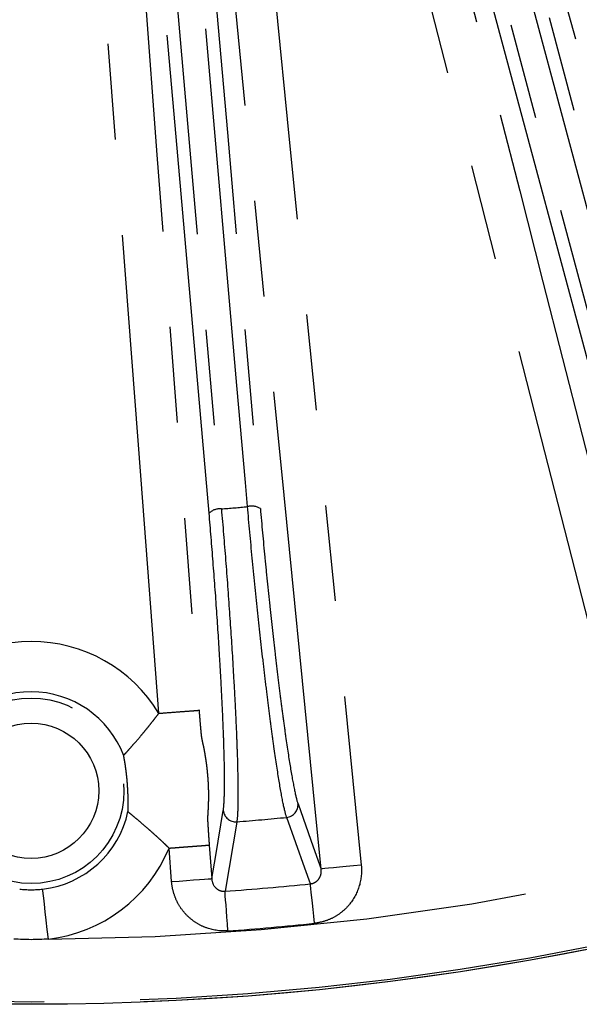
# Model space of a CAD drawing. Extents: x 5 to 415, y 5 to 292.
# Drawn here: x 204 to 212, y 180 to 193 of the extents above; entities that cross this region are included whole.
import ezdxf

# ---------------------------------------------------------------- set-up
doc = ezdxf.new("R2010")
doc.units = 0
doc.linetypes.add('PHANTOM', pattern=[12.7, 6.35, -1.27, 1.27, -1.27, 1.27, -1.27])
doc.layers.get('0').update_dxf_attribs({"linetype": 'CONTINUOUS'})

msp = doc.modelspace()

# ---------------------------------------------------------------- linework, layer by layer
at = {"color": 0, "linetype": 'PHANTOM'}
for p, q in [((206.822, 182.384), (206.856, 181.94)), ((206.324, 181.9), (206.291, 182.344))]:
    msp.add_line(p, q, dxfattribs=at)
at = {"color": 0, "linetype": 'PHANTOM', "flags": 128}
for points in [[(214.416, 183.273), (214.128, 184.3), (212.976, 188.409), (210.705, 196.505), (210.368, 197.706), (208.433, 204.601)], [(207.53, 204.359), (207.794, 203.326), (208.85, 199.192), (210.931, 191.045), (211.238, 189.841), (213.012, 182.897)], [(212.496, 182.765), (212.232, 183.799), (211.176, 187.933), (207.013, 204.227)], [(212.623, 187.83), (212.54, 188.141), (212.206, 189.385), (210.873, 194.361), (208.518, 203.15)], [(208.69, 203.154), (210.742, 195.493), (212.795, 187.833)], [(208.182, 203.06), (208.266, 202.749), (208.599, 201.505), (209.932, 196.529), (212.287, 187.74)], [(212.137, 187.657), (210.084, 195.317), (208.032, 202.977)], [(207.358, 196.99), (207.463, 195.929), (207.885, 191.683), (208.834, 182.12)], [(208.304, 182.067), (208.199, 183.128), (207.777, 187.374), (207.355, 191.62), (206.827, 196.938)], [(206.156, 184.129), (205.922, 187.218), (205.196, 196.801)], [(205.727, 196.842), (205.808, 195.778), (206.13, 191.523), (206.452, 187.269), (206.687, 184.169)], [(206.82, 186.78), (206.384, 191.761), (205.948, 196.743)], [(206.111, 196.798), (206.139, 196.478), (206.251, 195.195), (206.7, 190.063), (206.983, 186.835)], [(207.329, 186.866), (207.301, 187.186), (207.189, 188.469), (206.74, 193.601), (206.457, 196.829)], [(206.627, 196.802), (207.063, 191.821), (207.499, 186.839)], [(207.997, 182.931), (208.199, 182.361), (208.304, 182.067)], [(206.856, 181.94), (206.908, 182.248), (207.008, 182.844)], [(207.187, 182.693), (207.177, 182.634), (207.137, 182.399), (207.031, 181.773)], [(208.161, 181.872), (208.087, 182.077), (207.847, 182.751)], [(208.834, 182.12), (208.733, 182.11), (208.636, 182.1), (208.547, 182.091), (208.467, 182.083), (208.401, 182.077), (208.351, 182.072), (208.318, 182.068), (208.304, 182.067)], [(206.324, 181.9), (206.425, 181.908), (206.522, 181.915), (206.613, 181.922), (206.692, 181.928), (206.758, 181.933), (206.809, 181.937), (206.842, 181.939), (206.856, 181.94)], [(208.215, 181.349), (208.205, 181.441), (208.196, 181.531), (208.187, 181.614), (208.179, 181.69), (208.173, 181.756), (208.167, 181.809), (208.163, 181.848), (208.161, 181.872)], [(204.694, 181.14), (204.679, 181.266), (204.665, 181.388), (204.652, 181.5), (204.64, 181.6), (204.631, 181.682), (204.623, 181.744), (204.619, 181.785), (204.617, 181.801)], [(207.068, 181.249), (207.062, 181.341), (207.055, 181.431), (207.049, 181.515), (207.044, 181.591), (207.039, 181.656), (207.035, 181.71), (207.032, 181.749), (207.031, 181.773)]]:
    msp.add_lwpolyline(points, dxfattribs=at)
at = {"color": 0, "linetype": 'CONTINUOUS'}
msp.add_circle((204.465, 217.603), 37.327, dxfattribs=at)
at = {"color": 0, "linetype": 'PHANTOM'}
for centre, radius in [((204.465, 217.603), 37.327), ((204.465, 217.603), 37.297), ((204.465, 183.103), 1.228), ((204.465, 183.103), 0.895)]:
    msp.add_circle(centre, radius, dxfattribs=at)
for centre, radius, start, end in [((204.465, 217.603), 36.465, 270.3594, 305.6406), ((206.964, 186.623), 0.213, 85.0921, 132.659), ((204.465, 217.603), 30.871, 274.6774, 275.3226), ((207.384, 186.66), 0.213, 57.3434, 104.9055), ((204.465, 183.103), 1.977, 31.2436, 148.7564), ((207.83, 182.917), 0.167, 275.645, 4.7467), ((207.174, 182.859), 0.167, 185.2526, 274.3557), ((204.465, 217.603), 35.016, 274.4581, 275.5419), ((204.465, 183.103), 1.977, 276.6424, 337.4159), ((204.465, 217.603), 35.922, 274.0953, 275.9047), ((204.465, 217.603), 36.448, 274.0953, 275.9047)]:
    msp.add_arc(centre, radius, start, end, dxfattribs=at)
at = {"color": 0, "linetype": 'CONTINUOUS'}
for start, end in [(20.7579, 159.2421), (276.6424, 347.9016)]:
    msp.add_arc((204.465, 183.103), 1.311, start, end, dxfattribs=at)
at = {"color": 0, "linetype": 'PHANTOM'}
for points, knots in [([(206.983, 186.835), (207.002, 186.612), (207.021, 186.386), (207.057, 185.928), (207.074, 185.695), (207.105, 185.243), (207.12, 185.022), (207.139, 184.697), (207.145, 184.591), (207.157, 184.386), (207.167, 184.187), (207.176, 184), (207.184, 183.819), (207.187, 183.732), (207.196, 183.484), (207.199, 183.338), (207.203, 183.082), (207.203, 182.972), (207.198, 182.798), (207.193, 182.734), (207.187, 182.693)], [0, 0, 0, 0, 0.125, 0.125, 0.25, 0.25, 0.375, 0.375, 0.4375, 0.4375, 0.5, 0.5625, 0.5625, 0.625, 0.625, 0.75, 0.75, 0.875, 0.875, 1, 1, 1, 1]), ([(207.847, 182.751), (207.833, 182.79), (207.818, 182.852), (207.783, 183.02), (207.764, 183.128), (207.723, 183.38), (207.702, 183.525), (207.667, 183.77), (207.655, 183.857), (207.632, 184.035), (207.608, 184.22), (207.583, 184.418), (207.559, 184.622), (207.546, 184.729), (207.509, 185.05), (207.485, 185.27), (207.438, 185.722), (207.414, 185.955), (207.369, 186.415), (207.348, 186.642), (207.329, 186.866)], [0, 0, 0, 0, 0.125, 0.125, 0.25, 0.25, 0.375, 0.375, 0.4375, 0.4375, 0.5, 0.5625, 0.5625, 0.625, 0.625, 0.75, 0.75, 0.875, 0.875, 1, 1, 1, 1]), ([(207.499, 186.839), (207.517, 186.627), (207.537, 186.412), (207.568, 186.087), (207.579, 185.978), (207.601, 185.76), (207.613, 185.65), (207.647, 185.328), (207.67, 185.118), (207.706, 184.813), (207.718, 184.712), (207.741, 184.517), (207.765, 184.329), (207.788, 184.153), (207.811, 183.983), (207.822, 183.901), (207.855, 183.667), (207.876, 183.529), (207.916, 183.29), (207.935, 183.187), (207.968, 183.027), (207.983, 182.968), (207.997, 182.931)], [0, 0, 0, 0, 0.125, 0.125, 0.1875, 0.1875, 0.25, 0.25, 0.375, 0.375, 0.4375, 0.4375, 0.5, 0.5625, 0.5625, 0.625, 0.625, 0.75, 0.75, 0.875, 0.875, 1, 1, 1, 1]), ([(207.008, 182.844), (207.015, 182.883), (207.019, 182.944), (207.023, 183.066), (207.024, 183.112), (207.025, 183.215), (207.025, 183.272), (207.023, 183.454), (207.02, 183.593), (207.012, 183.828), (207.009, 183.911), (207.002, 184.083), (206.994, 184.26), (206.984, 184.45), (206.974, 184.645), (206.968, 184.746), (206.95, 185.054), (206.936, 185.265), (206.907, 185.695), (206.89, 185.917), (206.856, 186.352), (206.839, 186.567), (206.82, 186.78)], [0, 0, 0, 0, 0.125, 0.125, 0.1875, 0.1875, 0.25, 0.25, 0.375, 0.375, 0.4375, 0.4375, 0.5, 0.5625, 0.5625, 0.625, 0.625, 0.75, 0.75, 0.875, 0.875, 1, 1, 1, 1]), ([(205.691, 183.567), (205.691, 183.568), (205.692, 183.571), (205.694, 183.577), (205.702, 183.586), (205.716, 183.601), (205.741, 183.628), (205.781, 183.675), (205.843, 183.745), (205.903, 183.814), (205.954, 183.875), (205.994, 183.924), (206.034, 183.973), (206.075, 184.025), (206.115, 184.076), (206.142, 184.112), (206.156, 184.129)], [0, 0, 0, 0, 0.025769, 0.062749, 0.125065, 0.187351, 0.250079, 0.375079, 0.500405, 0.624707, 0.687236, 0.749898, 0.816122, 0.874392, 0.938848, 1, 1, 1, 1]), ([(206.156, 184.129), (206.223, 184.134), (206.291, 184.139), (206.417, 184.149), (206.474, 184.153), (206.572, 184.16), (206.612, 184.163), (206.668, 184.168), (206.684, 184.169), (206.687, 184.169)], [0, 0, 0, 0, 0.25, 0.25, 0.5, 0.5, 0.75, 0.75, 1, 1, 1, 1]), ([(206.687, 184.169), (206.688, 184.153), (206.691, 184.122), (206.696, 184.058), (206.701, 183.995), (206.707, 183.931), (206.71, 183.889), (206.714, 183.855), (206.716, 183.832), (206.718, 183.817), (206.719, 183.807), (206.72, 183.803), (206.721, 183.798), (206.723, 183.79), (206.725, 183.78), (206.727, 183.771), (206.729, 183.762), (206.734, 183.738), (206.741, 183.709), (206.747, 183.677), (206.753, 183.649), (206.76, 183.612), (206.767, 183.567), (206.774, 183.525), (206.78, 183.483), (206.786, 183.438), (206.792, 183.387), (206.797, 183.335), (206.802, 183.277), (206.807, 183.209), (206.81, 183.134), (206.811, 183.068), (206.811, 183), (206.81, 182.944), (206.808, 182.897), (206.806, 182.851), (206.804, 182.818), (206.802, 182.793), (206.802, 182.784), (206.801, 182.775), (206.8, 182.765), (206.8, 182.757), (206.799, 182.751), (206.799, 182.747), (206.8, 182.737), (206.8, 182.722), (206.801, 182.698), (206.803, 182.664), (206.806, 182.622), (206.81, 182.559), (206.814, 182.496), (206.818, 182.432), (206.821, 182.4), (206.822, 182.384)], [0, 0, 0, 0, 0.015381, 0.030677, 0.062522, 0.077763, 0.095291, 0.106111, 0.114631, 0.121205, 0.125261, 0.128056, 0.131459, 0.141053, 0.155059, 0.165024, 0.173364, 0.187567, 0.250109, 0.266878, 0.284557, 0.328959, 0.365311, 0.391855, 0.415354, 0.442145, 0.464423, 0.482867, 0.499354, 0.521426, 0.548765, 0.588989, 0.624997, 0.679897, 0.719211, 0.749835, 0.812398, 0.826635, 0.835486, 0.845172, 0.857864, 0.868108, 0.872431, 0.874761, 0.878792, 0.88552, 0.894161, 0.905193, 0.922178, 0.937461, 0.96934, 0.984592, 1, 1, 1, 1]), ([(205.747, 182.83), (205.747, 182.833), (205.747, 182.839), (205.747, 182.854), (205.747, 182.878), (205.749, 182.912), (205.749, 182.949), (205.749, 182.986), (205.748, 183.025), (205.747, 183.062), (205.746, 183.089), (205.744, 183.116), (205.743, 183.139), (205.741, 183.166), (205.739, 183.194), (205.738, 183.216), (205.736, 183.237), (205.734, 183.26), (205.732, 183.283), (205.73, 183.301), (205.728, 183.319), (205.725, 183.341), (205.721, 183.374), (205.716, 183.412), (205.711, 183.45), (205.705, 183.485), (205.699, 183.519), (205.695, 183.543), (205.692, 183.558), (205.692, 183.564), (205.691, 183.567)], [0, 0, 0, 0, 0.030688, 0.062764, 0.125215, 0.187615, 0.250059, 0.312461, 0.374661, 0.405861, 0.437083, 0.452742, 0.468396, 0.484085, 0.499667, 0.507569, 0.515275, 0.530698, 0.546693, 0.562847, 0.57336, 0.594341, 0.625713, 0.68786, 0.74995, 0.812218, 0.874636, 0.937181, 0.969298, 1, 1, 1, 1]), ([(206.291, 182.344), (206.28, 182.354), (206.259, 182.374), (206.227, 182.405), (206.19, 182.44), (206.147, 182.479), (206.1, 182.522), (206.053, 182.564), (205.994, 182.616), (205.924, 182.676), (205.852, 182.737), (205.805, 182.777), (205.777, 182.8), (205.761, 182.812), (205.752, 182.821), (205.748, 182.826), (205.747, 182.829), (205.747, 182.83)], [0, 0, 0, 0, 0.040177, 0.081821, 0.124915, 0.183397, 0.249775, 0.312225, 0.374342, 0.499365, 0.624629, 0.749927, 0.812698, 0.874977, 0.937266, 0.974226, 1, 1, 1, 1]), ([(206.291, 182.344), (206.308, 182.345), (206.325, 182.347), (206.358, 182.349), (206.375, 182.35), (206.408, 182.353), (206.425, 182.354), (206.457, 182.357), (206.473, 182.358), (206.505, 182.36), (206.52, 182.361), (206.55, 182.364), (206.565, 182.365), (206.593, 182.367), (206.607, 182.368), (206.633, 182.37), (206.646, 182.371), (206.683, 182.374), (206.705, 182.375), (206.742, 182.378), (206.757, 182.379), (206.772, 182.38), (206.773, 182.381), (206.803, 182.383), (206.819, 182.384), (206.822, 182.384)], [0, 0, 0, 0, 0.0625, 0.0625, 0.125, 0.125, 0.1875, 0.1875, 0.25, 0.25, 0.3125, 0.3125, 0.375, 0.375, 0.4375, 0.4375, 0.5, 0.5, 0.625, 0.625, 0.734375, 0.734375, 0.75, 0.75, 1, 1, 1, 1]), ([(208.161, 181.872), (208.184, 181.874), (208.208, 181.881), (208.247, 181.906), (208.264, 181.923), (208.289, 181.961), (208.297, 181.982), (208.306, 182.024), (208.306, 182.046), (208.304, 182.067)], [0, 0, 0, 0, 0.25, 0.25, 0.5, 0.5, 0.75, 0.75, 1, 1, 1, 1]), ([(208.834, 182.12), (208.843, 182.028), (208.834, 181.935), (208.783, 181.76), (208.74, 181.677), (208.655, 181.57), (208.623, 181.537), (208.553, 181.478), (208.515, 181.452), (208.435, 181.408), (208.392, 181.39), (208.305, 181.363), (208.261, 181.354), (208.215, 181.349)], [0, 0, 0, 0, 0.25, 0.25, 0.5, 0.5, 0.625, 0.625, 0.75, 0.75, 0.875, 0.875, 1, 1, 1, 1]), ([(207.068, 181.249), (206.976, 181.242), (206.883, 181.255), (206.754, 181.298), (206.712, 181.318), (206.633, 181.364), (206.596, 181.39), (206.527, 181.451), (206.496, 181.485), (206.44, 181.557), (206.416, 181.596), (206.376, 181.678), (206.36, 181.721), (206.336, 181.809), (206.328, 181.854), (206.324, 181.9)], [0, 0, 0, 0, 0.25, 0.25, 0.375, 0.375, 0.5, 0.5, 0.625, 0.625, 0.75, 0.75, 0.875, 0.875, 1, 1, 1, 1]), ([(206.856, 181.94), (206.858, 181.898), (206.873, 181.855), (206.92, 181.805), (206.939, 181.792), (206.983, 181.774), (207.007, 181.771), (207.031, 181.773)], [0, 0, 0, 0, 0.5, 0.5, 0.75, 0.75, 1, 1, 1, 1])]:
    msp.add_open_spline(points, degree=3, knots=knots, dxfattribs=at)
for points in [[(204.314, 181.801), (204.415, 181.79), (204.516, 181.79), (204.617, 181.801)], [(204.694, 181.14), (204.541, 181.129), (204.389, 181.129), (204.237, 181.14)]]:
    msp.add_open_spline(points, degree=3, dxfattribs=at)

doc.saveas('drawing.dxf')
